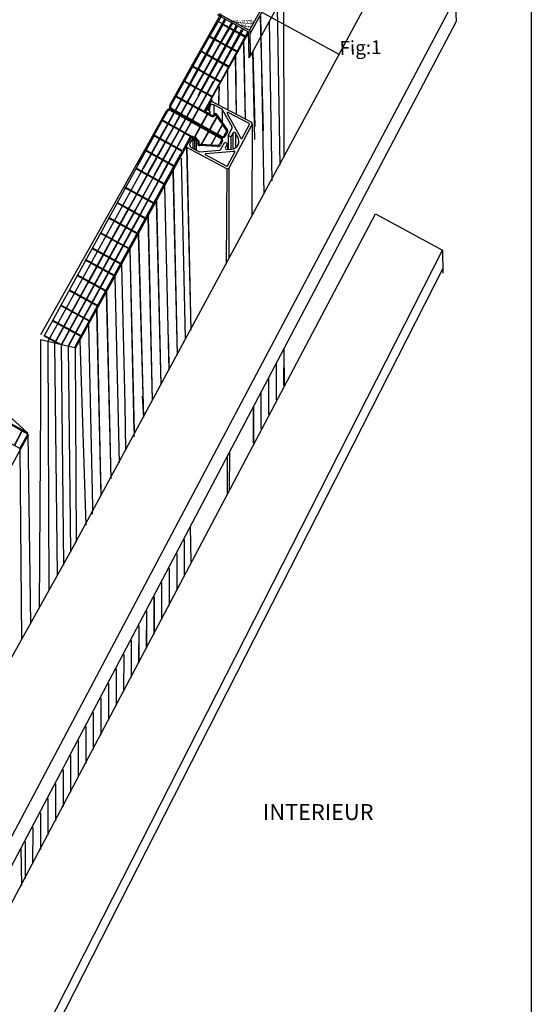
# Model space of a CAD drawing. Extents: x -103876 to -102917, y 57504 to 58908.
# Drawn here: x -103238 to -102917, y 57981 to 58598 of the extents above; entities that cross this region are included whole.
import ezdxf

# ---------------------------------------------------------------- set-up
doc = ezdxf.new("R2010")
doc.units = 0
doc.header["$PDMODE"] = 35
doc.layers.get('0').update_dxf_attribs({"linetype": 'CONTINUOUS'})
doc.layers.get('DEFPOINTS').update_dxf_attribs({"linetype": 'CONTINUOUS'})
for name, color, linetype in [('1-TRAIT_FORT', 7, 'CONTINUOUS'), ('2-TEXTE', 51, 'CONTINUOUS'), ('Q', 2, 'CONTINUOUS')]:
    doc.layers.add(name, color=color, linetype=linetype)

msp = doc.modelspace()

# ---------------------------------------------------------------- linework, layer by layer
at = {"color": 0, "linetype": 'BYBLOCK'}
for p, q in [((-103204.74, 58266.38), (-103006.42, 58634.57)), ((-103037.09, 58576.29), (-103138.7, 58631.94)), ((-103339.26, 57903.47), (-102964.73, 58611.71)), ((-102964.73, 58611.71), (-102964.21, 58597.32)), ((-102964.21, 58597.32), (-103338.61, 57885.48)), ((-103118.58, 58544.2), (-103118.85, 58541.13)), ((-103116.03, 58544.99), (-103116.03, 58539.15)), ((-103118.62, 58540.85), (-103118.66, 58538.52)), ((-103110.73, 58542.18), (-103110.76, 58534.13)), ((-103092.02, 58532.79), (-103092.29, 58475.15)), ((-103106.98, 58525.75), (-103106.96, 58517.06)), ((-103105.31, 58524.87), (-103105.38, 58517.2)), ((-103104.08, 58527.19), (-103104.08, 58517.85)), ((-103102.42, 58527.21), (-103102.42, 58518.75)), ((-103129.23, 58523.12), (-103129.23, 58517.75)), ((-103128.16, 58522.76), (-103128.16, 58517.15)), ((-103127.15, 58524.08), (-103127.15, 58516.68)), ((-103107.53, 58520.69), (-103107.53, 58516.95)), ((-103132.95, 58518.13), (-103130.34, 58403.57)), ((-103106.95, 58510.3), (-103106.96, 58510.3)), ((-103106.96, 58510.3), (-103106.95, 58510.3)), ((-103107.91, 58504.85), (-103108.32, 58445.06)), ((-103106.63, 58505.25), (-103106.63, 58449.12)), ((-103386.93, 57771.19), (-103014.61, 58476.68)), ((-103014.61, 58476.68), (-102972.65, 58453.73)), ((-103335.7, 57740.24), (-102972.66, 58453.71)), ((-102972.67, 58453.69), (-102972.42, 58439.38)), ((-102972.46, 58442.26), (-103338.11, 57723.91)), ((-103106.24, 58302.93), (-103105.95, 58327.32)), ((-103107.63, 58324.13), (-103107.62, 58300.44)), ((-103391.38, 57932.04), (-103204.74, 58266.38)), ((-103236.88, 58078.9), (-103236.48, 58055.27))]:
    msp.add_line(p, q, dxfattribs=at)
at = {"color": 254}
for p, q in [((-103093.67, 58591.67), (-103072.63, 58630.08)), ((-103113.11, 58602.32), (-103093.43, 58591.54)), ((-103104.33, 58597.64), (-103104.38, 58597.54)), ((-103104.37, 58597.56), (-103104.32, 58597.54)), ((-103104.37, 58597.55), (-103104.36, 58597.53)), ((-103104.36, 58597.58), (-103104.3, 58597.55)), ((-103104.35, 58597.59), (-103104.3, 58597.57)), ((-103104.34, 58597.61), (-103104.3, 58597.61)), ((-103103.23, 58597.66), (-103103.3, 58597.54)), ((-103103.28, 58597.57), (-103103.26, 58597.54)), ((-103103.27, 58597.59), (-103103.22, 58597.56)), ((-103103.26, 58597.62), (-103103.21, 58597.59)), ((-103103.26, 58597.6), (-103103.2, 58597.57)), ((-103103.25, 58597.63), (-103103.2, 58597.63)), ((-103102.66, 58596.73), (-103102.72, 58596.63)), ((-103102.71, 58596.64), (-103102.7, 58596.62)), ((-103102.7, 58596.65), (-103102.65, 58596.63)), ((-103102.69, 58596.68), (-103102.64, 58596.66)), ((-103102.69, 58596.67), (-103102.63, 58596.64)), ((-103102.68, 58596.7), (-103102.63, 58596.7)), ((-103102.14, 58597.69), (-103102.2, 58597.57)), ((-103102.19, 58597.6), (-103102.16, 58597.56)), ((-103102.18, 58597.61), (-103102.13, 58597.59)), ((-103102.17, 58597.63), (-103102.11, 58597.6)), ((-103102.16, 58597.64), (-103102.11, 58597.62)), ((-103102.15, 58597.66), (-103102.11, 58597.66)), ((-103101.57, 58596.75), (-103101.63, 58596.63)), ((-103101.62, 58596.66), (-103101.59, 58596.63)), ((-103101.61, 58596.68), (-103101.56, 58596.65)), ((-103101.6, 58596.69), (-103101.54, 58596.66)), ((-103101.59, 58596.71), (-103101.54, 58596.68)), ((-103101.58, 58596.72), (-103101.54, 58596.72)), ((-103101.04, 58597.71), (-103101.11, 58597.59)), ((-103101.09, 58597.62), (-103101.07, 58597.59)), ((-103101.08, 58597.64), (-103101.03, 58597.61)), ((-103101.07, 58597.67), (-103101.02, 58597.64)), ((-103101.07, 58597.65), (-103101.01, 58597.62)), ((-103101.06, 58597.68), (-103101.01, 58597.68)), ((-103101, 58595.82), (-103101.05, 58595.72)), ((-103101.05, 58595.73), (-103101.03, 58595.7)), ((-103101.04, 58595.74), (-103100.99, 58595.72)), ((-103101.03, 58595.76), (-103100.97, 58595.72)), ((-103101.02, 58595.79), (-103100.97, 58595.79)), ((-103101.02, 58595.77), (-103100.98, 58595.75)), ((-103100.47, 58596.78), (-103100.54, 58596.66)), ((-103100.52, 58596.69), (-103100.5, 58596.65)), ((-103100.51, 58596.72), (-103100.45, 58596.68)), ((-103100.51, 58596.7), (-103100.47, 58596.68)), ((-103100.5, 58596.73), (-103100.45, 58596.71)), ((-103100.49, 58596.75), (-103100.45, 58596.75)), ((-103099.95, 58597.74), (-103100.01, 58597.62)), ((-103100, 58597.65), (-103099.97, 58597.61)), ((-103099.99, 58597.66), (-103099.94, 58597.64)), ((-103099.98, 58597.68), (-103099.92, 58597.64)), ((-103099.97, 58597.69), (-103099.92, 58597.67)), ((-103099.9, 58595.84), (-103099.97, 58595.72)), ((-103099.96, 58597.71), (-103099.92, 58597.71)), ((-103099.95, 58595.77), (-103099.9, 58595.74)), ((-103099.95, 58595.75), (-103099.93, 58595.71)), ((-103099.94, 58595.78), (-103099.88, 58595.75)), ((-103099.93, 58595.8), (-103099.88, 58595.77)), ((-103099.92, 58595.81), (-103099.88, 58595.81)), ((-103099.38, 58596.8), (-103099.44, 58596.68)), ((-103099.43, 58596.71), (-103099.4, 58596.67)), ((-103099.42, 58596.73), (-103099.37, 58596.7)), ((-103099.41, 58596.74), (-103099.35, 58596.71)), ((-103099.4, 58596.76), (-103099.35, 58596.73)), ((-103099.39, 58596.77), (-103099.35, 58596.77)), ((-103099.34, 58594.91), (-103099.39, 58594.8)), ((-103099.38, 58594.83), (-103099.33, 58594.81)), ((-103099.38, 58594.82), (-103099.37, 58594.79)), ((-103099.37, 58594.85), (-103099.31, 58594.81)), ((-103099.36, 58594.86), (-103099.31, 58594.84)), ((-103099.35, 58594.88), (-103099.31, 58594.88)), ((-103098.85, 58597.76), (-103098.92, 58597.64)), ((-103098.9, 58597.67), (-103098.88, 58597.64)), ((-103098.89, 58597.7), (-103098.83, 58597.67)), ((-103098.89, 58597.69), (-103098.85, 58597.66)), ((-103098.88, 58597.72), (-103098.83, 58597.69)), ((-103098.81, 58595.87), (-103098.88, 58595.75)), ((-103098.87, 58597.73), (-103098.82, 58597.73)), ((-103098.86, 58595.78), (-103098.84, 58595.74)), ((-103098.85, 58595.79), (-103098.8, 58595.77)), ((-103098.84, 58595.81), (-103098.78, 58595.77)), ((-103098.83, 58595.84), (-103098.78, 58595.84)), ((-103098.83, 58595.82), (-103098.79, 58595.8)), ((-103098.28, 58596.83), (-103098.35, 58596.71)), ((-103098.33, 58596.74), (-103098.31, 58596.7)), ((-103098.32, 58596.77), (-103098.26, 58596.73)), ((-103098.32, 58596.75), (-103098.28, 58596.73)), ((-103098.31, 58596.78), (-103098.26, 58596.76)), ((-103098.24, 58594.93), (-103098.31, 58594.81)), ((-103098.3, 58596.8), (-103098.26, 58596.8)), ((-103098.29, 58594.84), (-103098.27, 58594.8)), ((-103098.28, 58594.86), (-103098.23, 58594.83)), ((-103098.27, 58594.89), (-103098.22, 58594.86)), ((-103098.27, 58594.87), (-103098.21, 58594.84)), ((-103098.26, 58594.9), (-103098.21, 58594.9)), ((-103097.76, 58597.79), (-103097.82, 58597.67)), ((-103097.81, 58597.7), (-103097.78, 58597.66)), ((-103097.8, 58597.71), (-103097.75, 58597.69)), ((-103097.79, 58597.73), (-103097.73, 58597.69)), ((-103097.78, 58597.74), (-103097.73, 58597.72)), ((-103097.71, 58595.89), (-103097.78, 58595.77)), ((-103097.77, 58597.76), (-103097.73, 58597.76)), ((-103097.76, 58595.82), (-103097.71, 58595.79)), ((-103097.76, 58595.8), (-103097.74, 58595.76)), ((-103097.75, 58595.83), (-103097.69, 58595.8)), ((-103097.74, 58595.85), (-103097.69, 58595.82)), ((-103097.73, 58595.86), (-103097.69, 58595.86)), ((-103097.67, 58594), (-103097.73, 58593.89)), ((-103097.72, 58593.91), (-103097.71, 58593.88)), ((-103097.71, 58593.92), (-103097.67, 58593.89)), ((-103097.7, 58593.95), (-103097.65, 58593.92)), ((-103097.7, 58593.94), (-103097.64, 58593.9)), ((-103097.69, 58593.97), (-103097.64, 58593.97)), ((-103097.19, 58596.85), (-103097.25, 58596.73)), ((-103097.24, 58596.76), (-103097.22, 58596.72)), ((-103097.23, 58596.78), (-103097.18, 58596.75)), ((-103097.22, 58596.79), (-103097.16, 58596.76)), ((-103097.21, 58596.82), (-103097.16, 58596.82)), ((-103097.21, 58596.81), (-103097.17, 58596.78)), ((-103097.15, 58594.96), (-103097.21, 58594.84)), ((-103097.2, 58594.87), (-103097.17, 58594.83)), ((-103097.19, 58594.88), (-103097.14, 58594.85)), ((-103097.18, 58594.9), (-103097.12, 58594.86)), ((-103097.17, 58594.91), (-103097.12, 58594.88)), ((-103097.16, 58594.93), (-103097.12, 58594.93)), ((-103096.66, 58597.81), (-103096.73, 58597.69)), ((-103096.71, 58597.72), (-103096.69, 58597.68)), ((-103096.7, 58597.75), (-103096.64, 58597.72)), ((-103096.7, 58597.74), (-103096.66, 58597.71)), ((-103096.69, 58597.77), (-103096.64, 58597.74)), ((-103096.62, 58595.92), (-103096.69, 58595.8)), ((-103096.68, 58597.78), (-103096.64, 58597.78)), ((-103096.67, 58595.83), (-103096.65, 58595.79)), ((-103096.66, 58595.84), (-103096.61, 58595.81)), ((-103096.65, 58595.86), (-103096.59, 58595.82)), ((-103096.64, 58595.89), (-103096.59, 58595.89)), ((-103096.64, 58595.87), (-103096.6, 58595.84)), ((-103096.58, 58594.02), (-103096.64, 58593.9)), ((-103096.63, 58593.93), (-103096.6, 58593.89)), ((-103096.62, 58593.95), (-103096.57, 58593.92)), ((-103096.61, 58593.96), (-103096.55, 58593.93)), ((-103096.6, 58593.98), (-103096.55, 58593.95)), ((-103096.59, 58593.99), (-103096.55, 58593.99)), ((-103096.09, 58596.88), (-103096.16, 58596.76)), ((-103096.14, 58596.8), (-103096.09, 58596.77)), ((-103096.14, 58596.79), (-103096.12, 58596.75)), ((-103096.13, 58596.82), (-103096.07, 58596.78)), ((-103096.12, 58596.83), (-103096.07, 58596.8)), ((-103096.05, 58594.98), (-103096.12, 58594.86)), ((-103096.11, 58596.85), (-103096.07, 58596.85)), ((-103096.1, 58594.89), (-103096.08, 58594.85)), ((-103096.09, 58594.91), (-103096.04, 58594.88)), ((-103096.08, 58594.94), (-103096.03, 58594.91)), ((-103096.08, 58594.92), (-103096.02, 58594.89)), ((-103096.07, 58594.95), (-103096.02, 58594.95)), ((-103096.01, 58593.08), (-103096.06, 58592.98)), ((-103096.06, 58592.99), (-103096.04, 58592.97)), ((-103096.05, 58593.01), (-103096, 58592.98)), ((-103096.04, 58593.02), (-103095.98, 58592.99)), ((-103096.03, 58593.05), (-103095.98, 58593.06)), ((-103096.03, 58593.04), (-103095.99, 58593.01)), ((-103095.57, 58597.84), (-103095.63, 58597.72)), ((-103095.62, 58597.75), (-103095.59, 58597.71)), ((-103095.61, 58597.76), (-103095.56, 58597.74)), ((-103095.6, 58597.78), (-103095.54, 58597.74)), ((-103095.59, 58597.79), (-103095.55, 58597.77)), ((-103095.53, 58595.94), (-103095.59, 58595.82)), ((-103095.58, 58597.81), (-103095.54, 58597.81)), ((-103095.57, 58595.87), (-103095.52, 58595.84)), ((-103095.57, 58595.85), (-103095.55, 58595.81)), ((-103095.56, 58595.88), (-103095.5, 58595.85)), ((-103095.55, 58595.9), (-103095.5, 58595.87)), ((-103095.48, 58594.04), (-103095.55, 58593.92)), ((-103095.54, 58595.91), (-103095.5, 58595.91)), ((-103095.53, 58593.95), (-103095.51, 58593.92)), ((-103095.52, 58593.98), (-103095.46, 58593.95)), ((-103095.52, 58593.97), (-103095.48, 58593.94)), ((-103095.51, 58594), (-103095.46, 58593.97)), ((-103095.5, 58594.01), (-103095.46, 58594.02)), ((-103095, 58596.9), (-103095.07, 58596.78)), ((-103095.05, 58596.81), (-103095.03, 58596.77)), ((-103095.04, 58596.83), (-103094.99, 58596.8)), ((-103095.03, 58596.84), (-103094.97, 58596.81)), ((-103095.02, 58596.87), (-103094.97, 58596.87)), ((-103095.02, 58596.86), (-103094.98, 58596.83)), ((-103094.96, 58595.01), (-103095.02, 58594.89)), ((-103095.01, 58594.92), (-103094.98, 58594.88)), ((-103095, 58594.93), (-103094.95, 58594.9)), ((-103094.99, 58594.95), (-103094.93, 58594.91)), ((-103094.98, 58594.96), (-103094.93, 58594.93)), ((-103094.91, 58593.11), (-103094.98, 58592.99)), ((-103094.97, 58594.98), (-103094.93, 58594.98)), ((-103094.96, 58593.03), (-103094.91, 58593.01)), ((-103094.96, 58593.02), (-103094.94, 58592.98)), ((-103094.95, 58593.05), (-103094.89, 58593.02)), ((-103094.94, 58593.06), (-103094.89, 58593.04)), ((-103094.93, 58593.08), (-103094.89, 58593.08)), ((-103094.47, 58597.86), (-103094.54, 58597.74)), ((-103094.52, 58597.77), (-103094.5, 58597.73)), ((-103094.51, 58597.8), (-103094.45, 58597.77)), ((-103094.51, 58597.79), (-103094.47, 58597.76)), ((-103094.5, 58597.82), (-103094.45, 58597.79)), ((-103094.43, 58595.97), (-103094.5, 58595.85)), ((-103094.49, 58597.83), (-103094.45, 58597.83)), ((-103094.48, 58595.88), (-103094.46, 58595.84)), ((-103094.47, 58595.89), (-103094.42, 58595.86)), ((-103094.46, 58595.92), (-103094.41, 58595.89)), ((-103094.46, 58595.91), (-103094.4, 58595.87)), ((-103094.45, 58595.94), (-103094.4, 58595.94)), ((-103094.39, 58594.07), (-103094.45, 58593.95)), ((-103094.44, 58593.98), (-103094.41, 58593.94)), ((-103094.43, 58593.99), (-103094.38, 58593.97)), ((-103094.42, 58594.01), (-103094.36, 58593.98)), ((-103094.41, 58594.02), (-103094.36, 58594)), ((-103094.4, 58594.04), (-103094.36, 58594.04)), ((-103093.91, 58596.93), (-103093.97, 58596.81)), ((-103093.95, 58596.85), (-103093.9, 58596.82)), ((-103093.95, 58596.84), (-103093.93, 58596.8)), ((-103093.94, 58596.87), (-103093.88, 58596.83)), ((-103093.93, 58596.88), (-103093.88, 58596.85)), ((-103093.86, 58595.03), (-103093.93, 58594.91)), ((-103093.92, 58596.9), (-103093.88, 58596.9)), ((-103093.91, 58594.94), (-103093.89, 58594.9)), ((-103093.9, 58594.97), (-103093.84, 58594.94)), ((-103093.9, 58594.95), (-103093.86, 58594.93)), ((-103093.89, 58594.98), (-103093.84, 58594.96)), ((-103093.82, 58593.13), (-103093.89, 58593.01)), ((-103093.88, 58595), (-103093.84, 58595)), ((-103093.87, 58593.04), (-103093.85, 58593.01)), ((-103093.86, 58593.06), (-103093.81, 58593.03)), ((-103093.85, 58593.07), (-103093.79, 58593.04)), ((-103093.84, 58593.1), (-103093.79, 58593.1)), ((-103093.84, 58593.09), (-103093.8, 58593.06)), ((-103093.38, 58597.89), (-103093.45, 58597.77)), ((-103093.43, 58597.8), (-103093.41, 58597.76)), ((-103093.42, 58597.81), (-103093.37, 58597.78)), ((-103093.41, 58597.83), (-103093.35, 58597.79)), ((-103093.4, 58597.86), (-103093.35, 58597.86)), ((-103093.4, 58597.84), (-103093.36, 58597.81)), ((-103093.34, 58595.99), (-103093.4, 58595.87)), ((-103093.39, 58595.9), (-103093.36, 58595.86)), ((-103093.38, 58595.92), (-103093.33, 58595.89)), ((-103093.37, 58595.93), (-103093.31, 58595.9)), ((-103093.36, 58595.95), (-103093.31, 58595.92)), ((-103093.29, 58594.09), (-103093.36, 58593.97)), ((-103093.35, 58595.96), (-103093.31, 58595.96)), ((-103093.34, 58594), (-103093.32, 58593.97)), ((-103093.33, 58594.03), (-103093.27, 58594)), ((-103093.33, 58594.02), (-103093.29, 58593.99)), ((-103093.32, 58594.05), (-103093.27, 58594.02)), ((-103093.31, 58594.06), (-103093.27, 58594.07)), ((-103092.81, 58596.95), (-103092.88, 58596.83)), ((-103092.86, 58596.86), (-103092.84, 58596.82)), ((-103092.85, 58596.88), (-103092.8, 58596.85)), ((-103092.84, 58596.91), (-103092.79, 58596.88)), ((-103092.84, 58596.89), (-103092.78, 58596.86)), ((-103092.83, 58596.92), (-103092.78, 58596.92)), ((-103092.77, 58595.05), (-103092.83, 58594.93)), ((-103092.82, 58594.96), (-103092.79, 58594.93)), ((-103092.81, 58594.98), (-103092.76, 58594.95)), ((-103092.8, 58594.99), (-103092.74, 58594.96)), ((-103092.79, 58595.01), (-103092.74, 58594.98)), ((-103092.78, 58595.02), (-103092.74, 58595.03)), ((-103092.28, 58597.91), (-103092.35, 58597.79)), ((-103092.33, 58597.84), (-103092.28, 58597.81)), ((-103092.33, 58597.82), (-103092.31, 58597.78)), ((-103092.32, 58597.85), (-103092.26, 58597.82)), ((-103092.31, 58597.87), (-103092.26, 58597.84)), ((-103092.24, 58596.01), (-103092.31, 58595.89)), ((-103092.3, 58597.88), (-103092.26, 58597.88)), ((-103092.29, 58595.92), (-103092.27, 58595.89)), ((-103092.28, 58595.94), (-103092.23, 58595.91)), ((-103092.27, 58595.97), (-103092.22, 58595.94)), ((-103092.27, 58595.95), (-103092.21, 58595.92)), ((-103092.26, 58595.98), (-103092.21, 58595.99)), ((-103091.72, 58596.98), (-103091.78, 58596.86)), ((-103091.77, 58596.89), (-103091.74, 58596.85)), ((-103091.76, 58596.9), (-103091.71, 58596.87)), ((-103091.75, 58596.92), (-103091.69, 58596.88)), ((-103091.74, 58596.93), (-103091.69, 58596.9)), ((-103091.73, 58596.95), (-103091.69, 58596.95)), ((-103091.19, 58597.94), (-103091.26, 58597.82)), ((-103091.24, 58597.85), (-103091.22, 58597.81)), ((-103091.23, 58597.86), (-103091.18, 58597.83)), ((-103091.22, 58597.88), (-103091.16, 58597.84)), ((-103091.21, 58597.91), (-103091.16, 58597.91)), ((-103091.21, 58597.89), (-103091.17, 58597.86)), ((-103094.35, 58592.17), (-103094.4, 58592.07)), ((-103094.39, 58592.1), (-103094.34, 58592.07)), ((-103094.39, 58592.08), (-103094.38, 58592.06)), ((-103094.38, 58592.11), (-103094.32, 58592.08)), ((-103094.37, 58592.13), (-103094.32, 58592.1)), ((-103094.36, 58592.14), (-103094.32, 58592.14))]:
    msp.add_line(p, q, dxfattribs=at)
at = {"color": 1}
for p, q in [((-103072.2, 58628.6), (-103093.32, 58589.79)), ((-103093, 58575.71), (-103071.74, 58614.58)), ((-103094.44, 58590.84), (-103113.64, 58601.36)), ((-103094.44, 58590.84), (-103094.06, 58574.42)), ((-103093.43, 58591.54), (-103093.91, 58591.8)), ((-103093.21, 58590.8), (-103093.47, 58590.32)), ((-103093.21, 58590.8), (-103093.43, 58591.54)), ((-103093, 58575.71), (-103093.35, 58591.41)), ((-103094.06, 58574.42), (-103093, 58575.71))]:
    msp.add_line(p, q, dxfattribs=at)
at = {"color": 4}
for p, q in [((-103072.34, 58613.47), (-103072.18, 58512.09)), ((-103076.25, 58606.32), (-103074.64, 58507.08)), ((-103136.54, 58548.27), (-103109.21, 58598.93)), ((-103111.55, 58602.09), (-103133.06, 58563.77)), ((-103111.03, 58601.18), (-103118.71, 58588.15)), ((-103086.9, 58600.63), (-103085.15, 58528.61)), ((-103086.78, 58600.84), (-103084.78, 58488.83)), ((-103132.69, 58546.64), (-103104.38, 58597.54)), ((-103125.91, 58550.73), (-103101.75, 58594.85)), ((-103108.62, 58598.33), (-103120.31, 58576.73)), ((-103115.41, 58569.56), (-103101.75, 58594.85)), ((-103110.61, 58595.75), (-103114.01, 58597.72)), ((-103104.37, 58596.29), (-103111.56, 58584.18)), ((-103106.33, 58593.59), (-103110.61, 58595.75)), ((-103096.08, 58587.31), (-103110.11, 58595.11)), ((-103101.13, 58594.53), (-103108.03, 58582.22)), ((-103095.83, 58587.76), (-103106.33, 58593.59)), ((-103081.38, 58597.33), (-103079.72, 58497.35)), ((-103118.96, 58587.71), (-103123.94, 58578.74)), ((-103094.41, 58589.94), (-103122.06, 58540.84)), ((-103115.52, 58585.8), (-103118.96, 58587.71)), ((-103094.66, 58590.97), (-103118.82, 58546.85)), ((-103115.28, 58586.24), (-103118.71, 58588.15)), ((-103114.53, 58562.53), (-103098.48, 58592.45)), ((-103097.7, 58592.24), (-103109.72, 58570.85)), ((-103111.8, 58583.74), (-103116.78, 58574.77)), ((-103109.48, 58580.4), (-103115.41, 58569.56)), ((-103101.3, 58577.91), (-103115.33, 58585.7)), ((-103111.75, 58584.28), (-103115.09, 58586.14)), ((-103108.27, 58581.77), (-103113.25, 58572.81)), ((-103101.06, 58578.35), (-103111.56, 58584.18)), ((-103097.39, 58584.51), (-103096.36, 58536.04)), ((-103097.37, 58581.5), (-103096.36, 58536.04)), ((-103097.26, 58581.71), (-103096.36, 58536.04)), ((-103124.84, 58578.64), (-103143.55, 58544.95)), ((-103124.23, 58578.29), (-103129.21, 58569.33)), ((-103124.15, 58578.37), (-103129.16, 58569.34)), ((-103120.6, 58576.28), (-103125.58, 58567.31)), ((-103120.52, 58576.35), (-103125.54, 58567.32)), ((-103121.1, 58576.92), (-103124.51, 58578.89)), ((-103120.71, 58576.46), (-103124.15, 58578.37)), ((-103120.5, 58576.84), (-103123.94, 58578.74)), ((-103117.07, 58574.32), (-103122.05, 58565.35)), ((-103116.99, 58574.39), (-103122.01, 58565.36)), ((-103116.83, 58574.76), (-103121.1, 58576.92)), ((-103106.57, 58568.49), (-103120.6, 58576.28)), ((-103117.18, 58574.5), (-103120.52, 58576.35)), ((-103116.97, 58574.87), (-103120.31, 58576.73)), ((-103106.49, 58568.56), (-103116.99, 58574.39)), ((-103106.33, 58568.93), (-103116.83, 58574.76)), ((-103106.28, 58568.94), (-103116.78, 58574.77)), ((-103105.89, 58578.43), (-103111.82, 58567.59)), ((-103102.57, 58575.04), (-103102.11, 58539.21)), ((-103102.37, 58575.42), (-103102.11, 58539.21)), ((-103091.7, 58578.47), (-103090.55, 58523.31)), ((-103091.48, 58578.48), (-103090.31, 58531.41)), ((-103129.45, 58568.89), (-103134.43, 58559.92)), ((-103126.02, 58566.98), (-103129.45, 58568.89)), ((-103125.77, 58567.42), (-103129.21, 58569.33)), ((-103113.54, 58572.36), (-103118.52, 58563.39)), ((-103113.46, 58572.43), (-103118.48, 58563.4)), ((-103110.12, 58570.57), (-103115.13, 58561.54)), ((-103109.93, 58570.47), (-103114.94, 58561.44)), ((-103125.83, 58566.87), (-103130.81, 58557.91)), ((-103122.3, 58564.91), (-103127.28, 58555.94)), ((-103111.8, 58559.08), (-103125.83, 58566.87)), ((-103122.24, 58565.46), (-103125.58, 58567.31)), ((-103118.77, 58562.95), (-103123.75, 58553.98)), ((-103111.55, 58559.52), (-103122.05, 58565.35)), ((-103107.46, 58566.11), (-103107.25, 58541.77)), ((-103134.64, 58559.54), (-103139.66, 58550.51)), ((-103131.02, 58557.53), (-103136.03, 58548.5)), ((-103131.21, 58557.63), (-103134.64, 58559.54)), ((-103131, 58558.01), (-103134.43, 58559.92)), ((-103127.49, 58555.57), (-103132.5, 58546.54)), ((-103127.68, 58555.67), (-103131.02, 58557.53)), ((-103127.47, 58556.05), (-103130.81, 58557.91)), ((-103116.99, 58549.74), (-103127.49, 58555.57)), ((-103116.78, 58550.11), (-103127.28, 58555.94)), ((-103119.97, 58561.57), (-103125.91, 58550.73)), ((-103116.38, 58559.61), (-103122.32, 58548.77)), ((-103115.23, 58560.99), (-103120.21, 58552.02)), ((-103118.82, 58546.86), (-103112.89, 58557.69)), ((-103116.78, 58550.11), (-103111.8, 58559.08)), ((-103112.69, 58556.57), (-103113.02, 58545)), ((-103112.81, 58556.35), (-103113.02, 58545)), ((-103139.87, 58550.13), (-103142.94, 58544.61)), ((-103122.27, 58540.46), (-103140.22, 58550.29)), ((-103122.06, 58540.84), (-103140.01, 58550.67)), ((-103136, 58549.71), (-103136, 58549.71)), ((-103123.95, 58553.61), (-103128.97, 58544.58)), ((-103120.61, 58551.75), (-103125.63, 58542.72)), ((-103120.42, 58551.64), (-103125.44, 58542.61)), ((-103121.66, 58541.32), (-103116.99, 58549.74)), ((-103136.43, 58548.22), (-103140.21, 58541.43)), ((-103136.24, 58548.12), (-103140.02, 58541.32)), ((-103132.9, 58546.26), (-103136.68, 58539.47)), ((-103132.71, 58546.16), (-103136.49, 58539.36)), ((-103129.37, 58544.3), (-103133.14, 58537.5)), ((-103129.18, 58544.2), (-103132.95, 58537.4)), ((-103132.21, 58547.64), (-103132.41, 58547.75)), ((-103128.81, 58545.78), (-103128.62, 58545.67)), ((-103128.62, 58545.67), (-103128.81, 58545.78)), ((-103125.22, 58543.81), (-103125.03, 58543.71)), ((-103125.03, 58543.71), (-103125.03, 58543.71)), ((-103122.06, 58540.84), (-103116.94, 58548.39)), ((-103164.36, 58507.47), (-103145.66, 58541.16)), ((-103148.11, 58535.29), (-103145.04, 58540.82)), ((-103144.67, 58533.38), (-103140.9, 58540.18)), ((-103144.48, 58533.28), (-103140.71, 58540.08)), ((-103143.06, 58541.38), (-103140.9, 58540.18)), ((-103142.72, 58542), (-103125.72, 58532.56)), ((-103142.72, 58542), (-103125.72, 58532.56)), ((-103142.71, 58542.01), (-103125.71, 58532.57)), ((-103142.71, 58542.01), (-103125.71, 58532.57)), ((-103142.37, 58542.63), (-103140.21, 58541.43)), ((-103141.14, 58531.42), (-103137.37, 58538.22)), ((-103140.95, 58531.32), (-103137.18, 58538.12)), ((-103140.71, 58540.08), (-103137.37, 58538.22)), ((-103140.02, 58541.32), (-103136.68, 58539.47)), ((-103137.18, 58538.12), (-103133.83, 58536.26)), ((-103136.49, 58539.36), (-103133.14, 58537.5)), ((-103132.95, 58537.4), (-103129.61, 58535.54)), ((-103125.84, 58542.34), (-103129.61, 58535.54)), ((-103125.65, 58542.24), (-103129.42, 58535.44)), ((-103120.09, 58539.15), (-103123.86, 58532.35)), ((-103119.9, 58539.04), (-103123.67, 58532.24)), ((-103114.1, 58537.68), (-103118.67, 58529.47)), ((-103113.97, 58537.49), (-103118.48, 58529.36)), ((-103153.33, 58525.88), (-103148.32, 58534.92)), ((-103149.9, 58523.98), (-103144.88, 58533.01)), ((-103149.71, 58523.87), (-103144.69, 58532.9)), ((-103146.37, 58522.01), (-103141.35, 58531.05)), ((-103146.18, 58521.91), (-103141.16, 58530.94)), ((-103137.61, 58529.46), (-103133.83, 58536.26)), ((-103137.42, 58529.36), (-103133.65, 58536.16)), ((-103134.08, 58527.5), (-103130.3, 58534.3)), ((-103133.89, 58527.4), (-103130.11, 58534.19)), ((-103133.65, 58536.16), (-103130.3, 58534.3)), ((-103130.11, 58534.19), (-103126.06, 58531.95)), ((-103129.42, 58535.44), (-103125.37, 58533.19)), ((-103128.33, 58524.31), (-103124.55, 58531.11)), ((-103128.14, 58524.2), (-103124.36, 58531)), ((-103110.66, 58532.76), (-103113.95, 58526.84)), ((-103110.52, 58532.56), (-103113.76, 58526.74)), ((-103224.33, 58400.95), (-103154.58, 58524.94)), ((-103222.29, 58399.83), (-103153.47, 58525.47)), ((-103150.11, 58523.6), (-103153.54, 58525.51)), ((-103149.9, 58523.98), (-103153.33, 58525.88)), ((-103142.83, 58520.05), (-103137.82, 58529.08)), ((-103142.65, 58519.95), (-103137.63, 58528.98)), ((-103139.3, 58518.09), (-103134.29, 58527.12)), ((-103139.11, 58517.99), (-103134.1, 58527.02)), ((-103123.92, 58520), (-103119.36, 58528.22)), ((-103123.68, 58519.99), (-103119.17, 58528.12)), ((-103117.92, 58519.68), (-103114.64, 58525.6)), ((-103117.68, 58519.67), (-103114.45, 58525.5)), ((-103147.42, 58519.7), (-103190.77, 58440.78)), ((-103142.65, 58519.95), (-103186.64, 58439.8)), ((-103147.42, 58519.7), (-103170.2, 58478.39)), ((-103155.09, 58514.63), (-103150.11, 58523.6)), ((-103154.9, 58514.53), (-103149.92, 58523.49)), ((-103151.55, 58512.67), (-103146.58, 58521.64)), ((-103151.37, 58512.57), (-103146.39, 58521.53)), ((-103146.58, 58521.64), (-103149.92, 58523.49)), ((-103146.37, 58522.01), (-103149.71, 58523.87)), ((-103149.49, 58508.13), (-103142.83, 58520.05)), ((-103135.89, 58515.7), (-103146.39, 58521.53)), ((-103135.68, 58516.08), (-103146.18, 58521.91)), ((-103131, 58524.5), (-103135.68, 58516.08)), ((-103151.55, 58512.67), (-103195.06, 58432.99)), ((-103141.44, 58514.31), (-103187.02, 58431.07)), ((-103141.24, 58514.21), (-103186.8, 58431.02)), ((-103182.79, 58430.06), (-103137.75, 58512.29)), ((-103140.53, 58515.97), (-103182.73, 58438.86)), ((-103178.49, 58437.85), (-103136.79, 58513.94)), ((-103177.78, 58437.68), (-103136.15, 58513.74)), ((-103143.82, 58517.75), (-103166.07, 58477.4)), ((-103140.53, 58515.97), (-103162.16, 58476.47)), ((-103160.31, 58505.22), (-103155.33, 58514.19)), ((-103160.12, 58505.12), (-103155.14, 58514.09)), ((-103155.33, 58514.19), (-103158.77, 58516.1)), ((-103155.09, 58514.63), (-103158.52, 58516.54)), ((-103157.92, 58475.46), (-103136.83, 58513.96)), ((-103157.2, 58475.28), (-103136.15, 58513.74)), ((-103151.8, 58512.23), (-103155.14, 58514.09)), ((-103140.87, 58506.73), (-103154.9, 58514.53)), ((-103145.9, 58506.16), (-103141.44, 58514.31)), ((-103145.71, 58506.06), (-103141.24, 58514.21)), ((-103144.49, 58508.75), (-103139.51, 58517.71)), ((-103144.3, 58508.64), (-103139.32, 58517.61)), ((-103137.75, 58512.29), (-103142.21, 58504.14)), ((-103135.89, 58515.7), (-103140.87, 58506.73)), ((-103133.07, 58518.2), (-103130.34, 58403.57)), ((-103132.95, 58518.13), (-103130.34, 58403.57)), ((-103182.07, 58429.88), (-103137.12, 58511.95)), ((-103156.78, 58503.26), (-103151.8, 58512.23)), ((-103156.59, 58503.16), (-103151.61, 58512.12)), ((-103153.25, 58501.3), (-103148.27, 58510.27)), ((-103153.06, 58501.2), (-103148.08, 58510.16)), ((-103141.11, 58506.29), (-103151.61, 58512.12)), ((-103149.72, 58499.34), (-103144.74, 58508.31)), ((-103149.53, 58499.24), (-103144.55, 58508.2)), ((-103141.11, 58506.29), (-103146.09, 58497.33)), ((-103136.45, 58511.58), (-103133.89, 58398.17)), ((-103160.31, 58505.22), (-103219.98, 58396.42)), ((-103161.4, 58502.89), (-103164.83, 58504.8)), ((-103161.15, 58503.33), (-103164.59, 58505.24)), ((-103157.86, 58500.93), (-103161.21, 58502.79)), ((-103146.93, 58495.44), (-103160.96, 58503.23)), ((-103147.18, 58495), (-103157.68, 58500.83)), ((-103141.7, 58503.59), (-103139.05, 58388.23)), ((-103141.59, 58503.8), (-103139.05, 58388.23)), ((-103146.96, 58493.99), (-103144.18, 58378.56)), ((-103146.85, 58494.2), (-103144.18, 58378.56)), ((-103153.73, 58483.07), (-103171.69, 58492.9)), ((-103153.52, 58483.45), (-103171.48, 58493.29)), ((-103158.94, 58473.56), (-103176.89, 58483.4)), ((-103158.72, 58473.95), (-103176.68, 58483.78)), ((-103152.09, 58484.62), (-103149.21, 58369.46)), ((-103151.98, 58484.83), (-103149.21, 58369.46)), ((-103169.19, 58480.64), (-103215.85, 58395.44)), ((-103169, 58480.53), (-103215.63, 58395.38)), ((-103165.6, 58478.67), (-103211.72, 58394.45)), ((-103165.41, 58478.57), (-103211.5, 58394.4)), ((-103162.01, 58476.71), (-103207.6, 58393.46)), ((-103161.82, 58476.6), (-103207.38, 58393.41)), ((-103157.2, 58475.28), (-103154.71, 58359.54)), ((-103203.36, 58392.45), (-103158.32, 58474.69)), ((-103202.64, 58392.28), (-103157.7, 58474.34)), ((-103164.14, 58464.06), (-103182.1, 58473.9)), ((-103163.93, 58464.44), (-103181.89, 58474.28)), ((-103157.32, 58475.07), (-103154.71, 58359.54)), ((-103169.34, 58454.56), (-103187.3, 58464.39)), ((-103169.13, 58454.94), (-103187.09, 58464.78)), ((-103163.43, 58463.87), (-103160.08, 58348.75)), ((-103163.32, 58464.08), (-103160.08, 58348.75)), ((-103174.55, 58445.05), (-103192.51, 58454.89)), ((-103174.34, 58445.44), (-103192.3, 58455.27)), ((-103168.69, 58454.27), (-103166.07, 58340.41)), ((-103168.58, 58454.48), (-103165.95, 58340.34)), ((-103178.59, 58437.67), (-103196.55, 58447.5)), ((-103178.38, 58438.05), (-103196.34, 58447.89)), ((-103173.84, 58444.87), (-103171.87, 58356.97)), ((-103183.59, 58428.55), (-103201.55, 58438.38)), ((-103183.8, 58428.16), (-103201.76, 58438)), ((-103178.15, 58437.04), (-103175.4, 58320.34)), ((-103178.03, 58437.25), (-103175.4, 58320.34)), ((-103189, 58418.66), (-103206.96, 58428.5)), ((-103188.79, 58419.04), (-103206.75, 58428.88)), ((-103183.38, 58427.49), (-103180.61, 58310.41)), ((-103183.26, 58427.7), (-103180.61, 58310.41)), ((-103194.21, 58409.16), (-103212.16, 58418.99)), ((-103194, 58409.54), (-103211.95, 58419.38)), ((-103189.49, 58416.29), (-103186.87, 58299.62)), ((-103189.38, 58416.5), (-103186.87, 58299.62)), ((-103199.41, 58399.65), (-103217.37, 58409.49)), ((-103199.2, 58400.04), (-103217.16, 58409.87)), ((-103194.63, 58406.9), (-103192.01, 58292.76)), ((-103203.36, 58392.45), (-103224.72, 58397.56)), ((-103213.04, 58394.76), (-103222.57, 58399.99)), ((-103211.42, 58394.38), (-103222.36, 58400.37)), ((-103213.94, 58249.99), (-103215.63, 58395.38)), ((-103200.01, 58397.08), (-103196.21, 58281.2)), ((-103144.35, 58395.8), (-103144.18, 58378.56)), ((-103211.72, 58394.45), (-103210.2, 58256.23)), ((-103207.38, 58393.41), (-103205.9, 58264.29)), ((-103202.1, 58270.69), (-103202.64, 58392.28)), ((-103072.24, 58391.92), (-103072.3, 58368.9)), ((-103072.24, 58391.92), (-103071.95, 58368.02)), ((-103076.93, 58383), (-103076.99, 58359.98)), ((-103081.76, 58373.82), (-103081.82, 58350.79)), ((-103086.46, 58364.89), (-103086.51, 58341.87)), ((-103160.94, 58362.23), (-103160.08, 58348.75)), ((-103232.53, 58339.05), (-103248.41, 58353.59)), ((-103224.72, 58356.88), (-103225.53, 58229.13)), ((-103171.87, 58356.97), (-103171.46, 58328.15)), ((-103091.3, 58355.69), (-103091.36, 58332.66)), ((-103091.15, 58355.97), (-103091.2, 58332.95)), ((-103232.53, 58338.47), (-103246.8, 58346.28)), ((-103232.29, 58338.92), (-103242.97, 58344.76)), ((-103236.22, 58340.49), (-103241.21, 58331.37)), ((-103236.03, 58340.38), (-103241.02, 58331.26)), ((-103165.95, 58340.34), (-103166.15, 58336.74)), ((-103232.09, 58338.22), (-103268.62, 58271.52)), ((-103237.53, 58329.35), (-103248.21, 58335.19)), ((-103237.53, 58329.35), (-103232.53, 58338.47)), ((-103232.53, 58338.47), (-103230.97, 58219.45)), ((-103237.53, 58329.35), (-103236.43, 58209.61)), ((-103171.46, 58328.15), (-103171.46, 58328.15)), ((-103187, 58314.65), (-103186.87, 58299.62)), ((-103175.4, 58320.34), (-103175.4, 58320.34)), ((-103175.4, 58320.34), (-103175.4, 58320.34)), ((-103205.52, 58301.25), (-103205.52, 58301.25)), ((-103192.01, 58292.76), (-103192.21, 58288.16)), ((-103134.5, 58272.25), (-103134.56, 58249.22)), ((-103139.2, 58263.33), (-103139.25, 58240.3)), ((-103144.03, 58254.14), (-103144.08, 58231.12)), ((-103148.72, 58245.22), (-103148.78, 58222.2)), ((-103153.56, 58236.01), (-103153.62, 58212.99)), ((-103153.41, 58236.3), (-103153.47, 58213.27)), ((-103158.26, 58227.09), (-103158.31, 58204.07)), ((-103158.12, 58227.35), (-103158.17, 58204.33)), ((-103163.09, 58217.91), (-103163.14, 58194.88)), ((-103162.95, 58218.17), (-103163.01, 58195.15)), ((-103167.78, 58208.98), (-103167.84, 58185.96)), ((-103167.78, 58208.98), (-103167.84, 58185.96)), ((-103172.47, 58200.06), (-103172.53, 58177.04)), ((-103177.18, 58191.12), (-103177.23, 58168.09)), ((-103182.01, 58181.93), (-103182.06, 58158.91)), ((-103186.84, 58172.75), (-103186.9, 58149.72)), ((-103191.53, 58163.83), (-103191.59, 58140.8)), ((-103196.22, 58154.9), (-103196.28, 58131.88)), ((-103200.93, 58145.96), (-103200.98, 58122.94)), ((-103205.76, 58136.77), (-103205.82, 58113.75)), ((-103210.45, 58127.85), (-103210.51, 58104.83)), ((-103215.14, 58118.93), (-103215.2, 58095.91)), ((-103219.98, 58109.75), (-103220.03, 58086.72)), ((-103219.98, 58109.75), (-103220.03, 58086.72)), ((-103224.67, 58100.83), (-103224.72, 58077.8)), ((-103224.67, 58100.83), (-103224.72, 58077.8)), ((-103229.5, 58091.64), (-103229.56, 58068.62)), ((-103234.19, 58082.72), (-103234.25, 58059.69))]:
    msp.add_line(p, q, dxfattribs=at)
at = {"color": 0}
for p, q in [((-103138.08, 58557.4), (-103138.08, 58557.4)), ((-103130.86, 58280.48), (-103130.36, 58258.19))]:
    msp.add_line(p, q, dxfattribs=at)
at = {"linetype": 'CONTINUOUS'}
for p, q in [((-103121.39, 58541.95), (-103118.73, 58546.96)), ((-103118.58, 58544.2), (-103119.69, 58542.12)), ((-103117.45, 58547.35), (-103092.41, 58534.07)), ((-103110.73, 58542.18), (-103116.03, 58544.99)), ((-103121.09, 58540.24), (-103119.9, 58539.04)), ((-103118.85, 58541.13), (-103119.5, 58541.48)), ((-103118.65, 58540.49), (-103119.12, 58539.21)), ((-103104.61, 58531.15), (-103110.73, 58542.18)), ((-103107.66, 58539.57), (-103099.06, 58524.09)), ((-103093.91, 58533.26), (-103107.03, 58540.21)), ((-103092.02, 58532.79), (-103106.63, 58505.25)), ((-103098.23, 58524.1), (-103093.71, 58532.62)), ((-103129.1, 58525.13), (-103127.44, 58524.82)), ((-103106.98, 58525.75), (-103104.6, 58530.25)), ((-103105.31, 58524.87), (-103106.98, 58525.75)), ((-103104.08, 58527.19), (-103105.31, 58524.87)), ((-103101, 58524.66), (-103102.42, 58527.21)), ((-103133.34, 58519.41), (-103130.68, 58524.42)), ((-103129.87, 58522.92), (-103130.98, 58520.83)), ((-103128.58, 58522.77), (-103129.23, 58523.12)), ((-103127.94, 58522.97), (-103127.15, 58524.08)), ((-103111.58, 58517.08), (-103109.2, 58521.58)), ((-103109.2, 58521.58), (-103107.53, 58520.69)), ((-103107.53, 58520.69), (-103108.76, 58518.37)), ((-103100.66, 58519.72), (-103100.92, 58519.65)), ((-103100.66, 58519.72), (-103100.74, 58519.98)), ((-103107.91, 58504.85), (-103132.95, 58518.13)), ((-103130.2, 58518.28), (-103124.9, 58515.47)), ((-103124.9, 58515.47), (-103112.33, 58516.59)), ((-103108.08, 58506.55), (-103121.19, 58513.51)), ((-103121.01, 58514.39), (-103103.38, 58515.96)), ((-103107.84, 58516.98), (-103104.94, 58517.24)), ((-103107.44, 58506.74), (-103102.92, 58515.26))]:
    msp.add_line(p, q, dxfattribs=at)
at = {"color": 4, "linetype": 'BYBLOCK'}
for p, q in [((-103121.05, 58540.98), (-103116.94, 58548.39)), ((-103130.39, 58524.16), (-103145.72, 58496.54)), ((-103224.72, 58397.56), (-103224.72, 58356.88)), ((-103219.98, 58396.42), (-103219.35, 58240.5))]:
    msp.add_line(p, q, dxfattribs=at)
at = {"color": 4, "linetype": 'CONTINUOUS'}
for p, q in [((-103120.09, 58539.15), (-103121.22, 58539.78)), ((-103117.48, 58538.5), (-103120.88, 58540.39)), ((-103117.82, 58537.89), (-103119.9, 58539.04)), ((-103116.01, 58538.92), (-103116.01, 58538.92)), ((-103116.01, 58538.92), (-103116.01, 58538.92)), ((-103114.1, 58537.68), (-103114.76, 58538.62)), ((-103107.68, 58529.72), (-103114.18, 58539.02)), ((-103110.66, 58532.76), (-103113.97, 58537.49)), ((-103131.73, 58535.09), (-103130.3, 58534.3)), ((-103131.39, 58535.71), (-103111.56, 58524.69)), ((-103131.39, 58535.71), (-103111.56, 58524.69)), ((-103131.38, 58535.72), (-103111.55, 58524.71)), ((-103131.38, 58535.72), (-103111.55, 58524.71)), ((-103131.04, 58536.33), (-103129.61, 58535.54)), ((-103130.11, 58534.19), (-103124.55, 58531.11)), ((-103129.42, 58535.44), (-103123.86, 58532.35)), ((-103124.36, 58531), (-103119.36, 58528.22)), ((-103123.67, 58532.24), (-103118.67, 58529.47)), ((-103108.26, 58529.32), (-103110.52, 58532.56)), ((-103128.33, 58524.31), (-103129.46, 58524.94)), ((-103119.17, 58528.12), (-103114.64, 58525.6)), ((-103118.48, 58529.36), (-103113.95, 58526.84)), ((-103114.45, 58525.5), (-103111.9, 58524.08)), ((-103113.76, 58526.74), (-103111.21, 58525.32)), ((-103109.23, 58525.89), (-103108.18, 58527.78)), ((-103108.61, 58525.55), (-103107.56, 58527.44)), ((-103126.4, 58522.44), (-103129.8, 58524.32)), ((-103126.06, 58523.05), (-103128.14, 58524.2)), ((-103125.98, 58520.97), (-103125.98, 58520.97)), ((-103125.98, 58520.97), (-103125.98, 58520.97)), ((-103113.77, 58518.76), (-103125.1, 58519.36)), ((-103123.92, 58520), (-103125.06, 58520.06)), ((-103117.92, 58519.68), (-103123.68, 58519.99)), ((-103113.73, 58519.46), (-103117.68, 58519.67)), ((-103111.33, 58522.1), (-103112.38, 58520.21)), ((-103110.72, 58521.76), (-103111.77, 58519.87))]:
    msp.add_line(p, q, dxfattribs=at)
at = {"color": 4}
for centre, radius, start, end in [((-103141.66, 58543.9), 2.16, 150.9555, 240.9555), ((-103141.66, 58543.9), 1.46, 150.9555, 240.9555), ((-103143.77, 58540.11), 2.16, 60.9555, 150.9555), ((-103143.77, 58540.11), 1.46, 60.9555, 150.9555)]:
    msp.add_arc(centre, radius, start, end, dxfattribs=at)
at = {"linetype": 'CONTINUOUS'}
for centre, radius, start, end in [((-103117.89, 58546.51), 0.945, 62.05843, 152.05843), ((-103116.91, 58543.32), 1.89, 62.05843, 152.05338), ((-103120.13, 58541.28), 1.42, 152.05843, 227.62709), ((-103119.56, 58539.38), 0.472, 224.93864, 339.83916), ((-103119.27, 58541.89), 0.472, 152.05338, 242.05843), ((-103119.07, 58540.72), 0.472, 332.05843, 62.05843), ((-103107.25, 58539.8), 0.472, 62.05843, 209.0536), ((-103105.43, 58530.69), 0.945, 332.05843, 29.0536), ((-103094.13, 58532.84), 0.472, 332.05843, 62.05843), ((-103092.85, 58533.23), 0.945, 332.05843, 62.05843), ((-103129.43, 58523.76), 1.42, 76.48977, 152.05843), ((-103127.53, 58524.35), 0.472, 324.2777, 79.17822), ((-103103.24, 58526.75), 0.945, 29.0536, 152.05843), ((-103105.4, 58522.07), 5.11, 335.92105, 30.53845), ((-103132.5, 58518.97), 0.945, 152.05843, 242.05843), ((-103129.31, 58519.95), 1.89, 152.06348, 242.05843), ((-103129.45, 58522.7), 0.472, 62.05843, 152.06348), ((-103128.36, 58523.19), 0.472, 242.05843, 332.05843), ((-103105.26, 58522.34), 5.11, 273.57841, 328.19581), ((-103098.65, 58524.32), 0.472, 209.0536, 332.05843), ((-103120.97, 58513.92), 0.472, 95.06326, 242.05843), ((-103112.41, 58517.53), 0.945, 275.06326, 332.05843), ((-103107.93, 58517.92), 0.945, 152.05843, 275.06326), ((-103103.34, 58515.49), 0.472, 332.05843, 95.06326), ((-103107.86, 58506.97), 0.472, 242.05843, 332.05843), ((-103107.46, 58505.69), 0.945, 242.05843, 332.05843)]:
    msp.add_arc(centre, radius, start, end, dxfattribs=at)
at = {"color": 4, "linetype": 'CONTINUOUS'}
for centre, radius, start, end in [((-103120.67, 58540.77), 1.13, 240.9555, 240.9555), ((-103120.67, 58540.77), 1.13, 240.9555, 240.9555), ((-103120.67, 58540.77), 1.13, 150.9555, 189.20212), ((-103120.67, 58540.77), 1.13, 150.9555, 189.20212), ((-103120.67, 58540.77), 0.432, 150.9555, 240.9555), ((-103120.67, 58540.77), 0.432, 150.9555, 240.9555), ((-103116.96, 58539.45), 1.78, 240.9555, 330.9555), ((-103116.96, 58539.45), 1.08, 240.9555, 330.9555), ((-103115.07, 58538.4), 1.08, 35.00947, 150.9555), ((-103115.07, 58538.4), 0.379, 35.00947, 150.9555), ((-103130.01, 58523.95), 1.13, 60.9555, 60.9555), ((-103130.01, 58523.95), 1.13, 60.9555, 60.9555), ((-103130.01, 58523.95), 1.13, 112.70888, 150.9555), ((-103130.01, 58523.95), 1.13, 112.70888, 150.9555), ((-103112.61, 58522.81), 2.16, 330.9555, 60.9555), ((-103110.5, 58526.6), 2.16, 240.9555, 330.9555), ((-103110.5, 58526.6), 1.46, 240.9555, 330.9555), ((-103109.45, 58528.49), 1.46, 330.9555, 34.95734), ((-103109.45, 58528.49), 2.16, 330.9555, 34.95734), ((-103130.01, 58523.95), 0.432, 60.9555, 150.9555), ((-103130.01, 58523.95), 0.432, 60.9555, 150.9555), ((-103126.93, 58521.49), 1.08, 330.9555, 60.9555), ((-103125.04, 58520.44), 1.08, 150.9555, 266.90153), ((-103126.93, 58521.49), 1.78, 330.9555, 60.9555), ((-103125.04, 58520.44), 0.379, 150.9555, 266.90153), ((-103113.66, 58520.92), 2.16, 266.95366, 330.9555), ((-103113.66, 58520.92), 1.46, 266.95366, 330.9555), ((-103112.61, 58522.81), 1.46, 330.9555, 60.9555)]:
    msp.add_arc(centre, radius, start, end, dxfattribs=at)
at = {"layer": '1-TRAIT_FORT'}
msp.add_lwpolyline([(-102917.09, 57503.61), (-103874.8, 57503.61), (-103874.8, 58907.71), (-102917.09, 58907.71)], close=True, dxfattribs=at)
at = {"layer": 'DEFPOINTS', "color": 0, "linetype": 'BYBLOCK'}
for p in [(-103117.45, 58547.35), (-103116.02, 58545.61), (-103132.95, 58518.13)]:
    msp.add_point(p, dxfattribs=at)
at = {"layer": 'Q', "color": 4}
for p, q in [((-103136.43, 58548.22), (-103139.87, 58550.13)), ((-103136.22, 58548.6), (-103139.66, 58550.51)), ((-103132.9, 58546.26), (-103136.24, 58548.12)), ((-103132.69, 58546.64), (-103136.03, 58548.5)), ((-103129.37, 58544.3), (-103132.71, 58546.16)), ((-103129.16, 58544.68), (-103132.5, 58546.54)), ((-103125.84, 58542.34), (-103129.18, 58544.2)), ((-103125.63, 58542.72), (-103128.97, 58544.58)), ((-103121.22, 58539.78), (-103125.65, 58542.24)), ((-103121.79, 58540.59), (-103125.44, 58542.61)), ((-103144.88, 58533.01), (-103148.32, 58534.92)), ((-103144.67, 58533.38), (-103148.11, 58535.29)), ((-103141.35, 58531.05), (-103144.69, 58532.9)), ((-103141.14, 58531.42), (-103144.48, 58533.28)), ((-103137.82, 58529.08), (-103141.16, 58530.94)), ((-103137.61, 58529.46), (-103140.95, 58531.32)), ((-103134.29, 58527.12), (-103137.63, 58528.98)), ((-103134.08, 58527.5), (-103137.42, 58529.36)), ((-103130.45, 58524.99), (-103134.1, 58527.02)), ((-103129.46, 58524.94), (-103133.89, 58527.4))]:
    msp.add_line(p, q, dxfattribs=at)

# ---------------------------------------------------------------- texts
at = {"color": 0, "linetype": 'BYBLOCK'}
msp.add_text('Fig:1', height=8.64, rotation=1.29251, dxfattribs=at).set_placement((-103037.09, 58576.29))
at = {"layer": '2-TEXTE', "color": 0, "linetype": 'BYBLOCK'}
msp.add_text('INTERIEUR', height=10, dxfattribs=at).set_placement((-103085.24, 58096.31))

doc.saveas('drawing.dxf')
